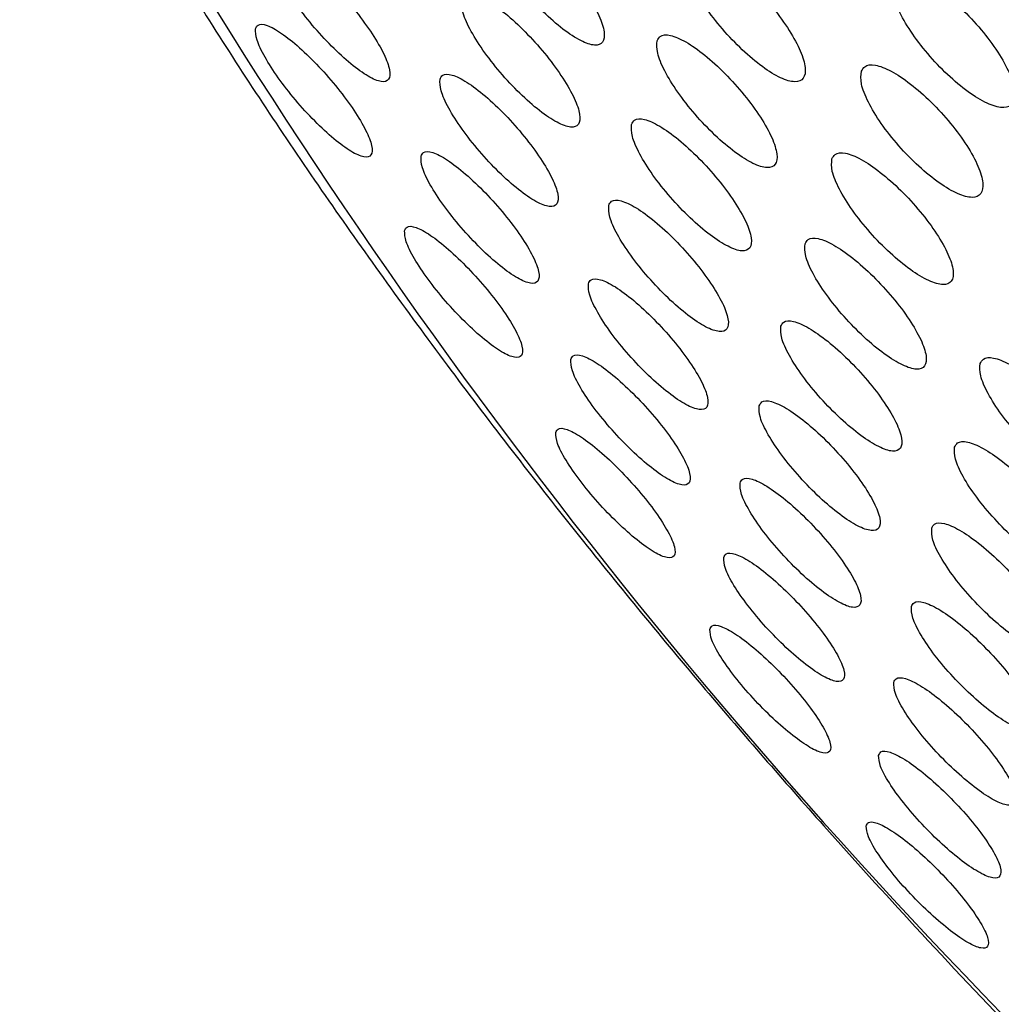
# Model space of a CAD drawing. Extents: x 1076 to 1148, y 508 to 635.
# Drawn here: x 1113 to 1114, y 555 to 555 of the extents above; entities that cross this region are included whole.
import ezdxf

# ---------------------------------------------------------------- set-up
doc = ezdxf.new("R2010")
doc.units = 0
doc.header["$MEASUREMENT"] = 0
doc.layers.add('1', color=4, linetype='Continuous')
doc.layers.add('GEOMETRY', color=4, linetype='Continuous', lineweight=25)

# ---------------------------------------------------------------- blocks, each defined once
blk = doc.blocks.new('SUCTION 1235301')
at = {"layer": 'GEOMETRY'}
blk.add_arc((0.79193, 0.82793), 3.1786, 208.78464, 225.0347, dxfattribs=at)
for points, knots in [([(-2.0149, -0.67462), (-2.01184, -0.68092), (-1.9952, -0.71516), (-1.95835, -0.77976), (-1.90465, -0.86774), (-1.84495, -0.95673), (-1.78088, -1.04538), (-1.7139, -1.1319), (-1.64687, -1.21335), (-1.58574, -1.28375), (-1.52852, -1.34683), (-1.47274, -1.40618), (-1.43269, -1.44664), (-1.4123, -1.46724)], [0, 0, 0, 0, 0.02556, 0.13872, 0.251177, 0.362705, 0.47282, 0.580412, 0.682453, 0.774249, 0.842703, 0.91991, 1, 1, 1, 1]), ([(-1.76269, -0.79826), (-1.76284, -0.80025), (-1.76313, -0.80423), (-1.75899, -0.81424), (-1.75196, -0.8259), (-1.74249, -0.83824), (-1.73172, -0.84981), (-1.72082, -0.85934), (-1.71102, -0.86572), (-1.70346, -0.86822), (-1.69901, -0.86653), (-1.69817, -0.86087), (-1.70101, -0.85189), (-1.70719, -0.84064), (-1.71601, -0.82835), (-1.72649, -0.8164), (-1.73749, -0.8061), (-1.74777, -0.79863), (-1.75609, -0.79491), (-1.76105, -0.7951), (-1.76223, -0.79738), (-1.76269, -0.79826)], [0, 0, 0, 0, 0.053439, 0.10688, 0.16027, 0.213714, 0.267318, 0.32112, 0.37507, 0.429055, 0.482944, 0.536648, 0.590162, 0.643563, 0.696977, 0.750523, 0.804264, 0.858177, 0.912166, 0.966097, 1, 1, 1, 1]), ([(-1.87774, -0.81769), (-1.87776, -0.81956), (-1.87781, -0.82328), (-1.87341, -0.83301), (-1.86623, -0.84449), (-1.85677, -0.85677), (-1.84616, -0.86842), (-1.83552, -0.87819), (-1.82605, -0.88496), (-1.81884, -0.88791), (-1.81475, -0.88667), (-1.81427, -0.8814), (-1.81741, -0.87272), (-1.82379, -0.86167), (-1.83264, -0.84948), (-1.84301, -0.8375), (-1.85377, -0.82701), (-1.86375, -0.8192), (-1.87172, -0.81503), (-1.87638, -0.81481), (-1.87736, -0.81689), (-1.87774, -0.81769)], [0, 0, 0, 0, 0.053379, 0.106766, 0.159961, 0.213099, 0.266418, 0.320079, 0.374096, 0.428328, 0.482535, 0.536489, 0.590072, 0.643334, 0.696464, 0.749704, 0.803249, 0.857163, 0.91135, 0.965593, 1, 1, 1, 1]), ([(-1.65484, -0.81852), (-1.65506, -0.82058), (-1.6555, -0.82471), (-1.65148, -0.83487), (-1.64448, -0.8466), (-1.63495, -0.85893), (-1.62404, -0.87039), (-1.61294, -0.87971), (-1.60292, -0.88582), (-1.59513, -0.88802), (-1.59044, -0.88606), (-1.58939, -0.88017), (-1.59208, -0.87104), (-1.59819, -0.85969), (-1.60704, -0.84739), (-1.61765, -0.83551), (-1.62882, -0.8254), (-1.63932, -0.81818), (-1.64787, -0.81475), (-1.65304, -0.8152), (-1.65434, -0.8176), (-1.65484, -0.81852)], [0, 0, 0, 0, 0.0535216, 0.1070436, 0.1605663, 0.2141589, 0.2678633, 0.321673, 0.375535, 0.4293733, 0.4831222, 0.5367552, 0.5902971, 0.6438124, 0.6973767, 0.7510445, 0.804825, 0.8586783, 0.9125323, 0.9663143, 1, 1, 1, 1]), ([(-1.54224, -0.83293), (-1.54252, -0.83507), (-1.5431, -0.83935), (-1.53922, -0.84965), (-1.53226, -0.86146), (-1.52267, -0.87377), (-1.51162, -0.88511), (-1.50033, -0.89423), (-1.49008, -0.90007), (-1.48204, -0.90197), (-1.47712, -0.89974), (-1.47585, -0.89362), (-1.47838, -0.88432), (-1.48442, -0.87287), (-1.4933, -0.86057), (-1.50402, -0.84878), (-1.51537, -0.83884), (-1.52609, -0.83188), (-1.53488, -0.82874), (-1.54026, -0.82944), (-1.54169, -0.83196), (-1.54224, -0.83293)], [0, 0, 0, 0, 0.053605, 0.107209, 0.160844, 0.214542, 0.2683, 0.322087, 0.375861, 0.429583, 0.48324, 0.536845, 0.590435, 0.644053, 0.697731, 0.751472, 0.805255, 0.859037, 0.912779, 0.966456, 1, 1, 1, 1]), ([(-1.77581, -0.8428), (-1.7759, -0.84473), (-1.7761, -0.84861), (-1.77182, -0.85849), (-1.76469, -0.87004), (-1.75517, -0.88232), (-1.7444, -0.89387), (-1.73355, -0.90344), (-1.72385, -0.90992), (-1.71641, -0.91256), (-1.71209, -0.91103), (-1.71139, -0.90552), (-1.71438, -0.89668), (-1.72067, -0.88554), (-1.72956, -0.87333), (-1.74006, -0.86142), (-1.75101, -0.8511), (-1.76121, -0.84355), (-1.76942, -0.83969), (-1.77427, -0.83975), (-1.77538, -0.84195), (-1.77581, -0.8428)], [0, 0, 0, 0, 0.053446, 0.106898, 0.160247, 0.213599, 0.2671, 0.320832, 0.374776, 0.428822, 0.482813, 0.536614, 0.590178, 0.64356, 0.696894, 0.750336, 0.803992, 0.857878, 0.911908, 0.965933, 1, 1, 1, 1]), ([(-1.88729, -0.85865), (-1.88726, -0.86046), (-1.88721, -0.86409), (-1.88266, -0.87368), (-1.87538, -0.88506), (-1.86587, -0.89728), (-1.85527, -0.9089), (-1.84468, -0.9187), (-1.8353, -0.92557), (-1.82821, -0.92867), (-1.82426, -0.9276), (-1.82392, -0.92248), (-1.82722, -0.91393), (-1.83371, -0.90298), (-1.84264, -0.89088), (-1.85302, -0.87893), (-1.86373, -0.86844), (-1.87362, -0.86054), (-1.88149, -0.85625), (-1.88603, -0.85588), (-1.88693, -0.85788), (-1.88729, -0.85865)], [0, 0, 0, 0, 0.053415, 0.106842, 0.160008, 0.213035, 0.266212, 0.319759, 0.37374, 0.428031, 0.482368, 0.536465, 0.590139, 0.643402, 0.696443, 0.749545, 0.80296, 0.85681, 0.911027, 0.965383, 1, 1, 1, 1]), ([(-1.67005, -0.86515), (-1.67022, -0.86716), (-1.67055, -0.87119), (-1.66641, -0.88121), (-1.65931, -0.89284), (-1.64973, -0.9051), (-1.63882, -0.91654), (-1.62777, -0.92591), (-1.61784, -0.93212), (-1.61016, -0.93446), (-1.60561, -0.93265), (-1.60471, -0.92692), (-1.60753, -0.91792), (-1.61376, -0.90669), (-1.62267, -0.89447), (-1.6333, -0.88263), (-1.64443, -0.87249), (-1.65486, -0.86519), (-1.6633, -0.86163), (-1.66835, -0.86194), (-1.66958, -0.86426), (-1.67005, -0.86515)], [0, 0, 0, 0, 0.053515, 0.107032, 0.160513, 0.214031, 0.26766, 0.321426, 0.375297, 0.429192, 0.48302, 0.536721, 0.590288, 0.643777, 0.697274, 0.750862, 0.804587, 0.858432, 0.912329, 0.966187, 1, 1, 1, 1]), ([(-1.55957, -0.88169), (-1.55981, -0.88378), (-1.56029, -0.88796), (-1.55627, -0.89813), (-1.54922, -0.90983), (-1.53958, -0.92207), (-1.52853, -0.9334), (-1.51729, -0.94256), (-1.50713, -0.9485), (-1.4992, -0.95055), (-1.49441, -0.94847), (-1.49329, -0.9425), (-1.49596, -0.93334), (-1.50211, -0.92201), (-1.51106, -0.90978), (-1.52179, -0.89803), (-1.53311, -0.88806), (-1.54376, -0.88102), (-1.55245, -0.87775), (-1.55771, -0.87831), (-1.55906, -0.88075), (-1.55957, -0.88169)], [0, 0, 0, 0, 0.053584, 0.107169, 0.16076, 0.2144, 0.26811, 0.321882, 0.375678, 0.429452, 0.483166, 0.536809, 0.590402, 0.643985, 0.697606, 0.751294, 0.80505, 0.858843, 0.912629, 0.966365, 1, 1, 1, 1]), ([(-1.78751, -0.88592), (-1.78756, -0.8878), (-1.78765, -0.89158), (-1.78324, -0.90132), (-1.776, -0.91278), (-1.76643, -0.92499), (-1.75567, -0.93652), (-1.74488, -0.94612), (-1.73526, -0.9527), (-1.72793, -0.95548), (-1.72375, -0.95412), (-1.72321, -0.94876), (-1.72633, -0.94006), (-1.73275, -0.92902), (-1.7417, -0.9169), (-1.75221, -0.90502), (-1.76312, -0.89469), (-1.77324, -0.88705), (-1.78135, -0.88307), (-1.78609, -0.88298), (-1.78711, -0.8851), (-1.78751, -0.88592)], [0, 0, 0, 0, 0.053468, 0.106944, 0.160262, 0.213521, 0.266907, 0.320552, 0.374476, 0.428577, 0.482675, 0.536588, 0.590218, 0.643593, 0.69685, 0.750179, 0.803735, 0.857576, 0.911639, 0.965759, 1, 1, 1, 1]), ([(-1.68385, -0.91037), (-1.68397, -0.91234), (-1.6842, -0.91626), (-1.67992, -0.92615), (-1.67272, -0.93767), (-1.66309, -0.94986), (-1.65218, -0.96129), (-1.64118, -0.97069), (-1.63134, -0.977), (-1.62378, -0.97948), (-1.61937, -0.97784), (-1.61861, -0.97226), (-1.62158, -0.96339), (-1.62792, -0.95227), (-1.63691, -0.94013), (-1.64754, -0.92833), (-1.65864, -0.91817), (-1.66899, -0.91078), (-1.67732, -0.9071), (-1.68227, -0.90727), (-1.68341, -0.90951), (-1.68385, -0.91037)], [0, 0, 0, 0, 0.053523, 0.10705, 0.160498, 0.213939, 0.267481, 0.321188, 0.375052, 0.428997, 0.482911, 0.536693, 0.590304, 0.643777, 0.697208, 0.750709, 0.804362, 0.858182, 0.912113, 0.966049, 1, 1, 1, 1]), ([(-1.7978, -0.92762), (-1.7978, -0.92946), (-1.79779, -0.93313), (-1.79324, -0.94275), (-1.78589, -0.9541), (-1.77626, -0.96624), (-1.76551, -0.97775), (-1.75478, -0.98738), (-1.74526, -0.99406), (-1.73805, -0.99699), (-1.734, -0.99579), (-1.7336, -0.99059), (-1.73688, -0.98201), (-1.74341, -0.97108), (-1.75244, -0.95903), (-1.76296, -0.94719), (-1.77383, -0.93685), (-1.78386, -0.92914), (-1.79186, -0.92502), (-1.79649, -0.92479), (-1.79743, -0.92683), (-1.7978, -0.92762)], [0, 0, 0, 0, 0.0535045, 0.1070186, 0.160315, 0.2134788, 0.2667385, 0.3202803, 0.3741691, 0.4283195, 0.4825299, 0.5365697, 0.5902836, 0.6436625, 0.6968445, 0.750051, 0.8034911, 0.8572731, 0.9113588, 0.965576, 1, 1, 1, 1]), ([(-1.57551, -0.92906), (-1.5757, -0.93109), (-1.57608, -0.93517), (-1.57193, -0.9452), (-1.56477, -0.95679), (-1.55508, -0.96897), (-1.54403, -0.98029), (-1.53284, -0.98949), (-1.52276, -0.99553), (-1.51496, -0.99771), (-1.51031, -0.99579), (-1.50934, -0.98998), (-1.51215, -0.98096), (-1.51841, -0.96974), (-1.52742, -0.95759), (-1.53817, -0.94586), (-1.54946, -0.93588), (-1.56002, -0.92875), (-1.5686, -0.92536), (-1.57375, -0.92578), (-1.57502, -0.92815), (-1.57551, -0.92906)], [0, 0, 0, 0, 0.053578, 0.107157, 0.160713, 0.214293, 0.267945, 0.321684, 0.375489, 0.429309, 0.483086, 0.536781, 0.590392, 0.643953, 0.697519, 0.751145, 0.804858, 0.858647, 0.912468, 0.966264, 1, 1, 1, 1]), ([(-1.69625, -0.95419), (-1.69631, -0.9561), (-1.69644, -0.95992), (-1.69202, -0.96967), (-1.68472, -0.9811), (-1.67503, -0.99322), (-1.66413, -1.00463), (-1.65319, -1.01407), (-1.64344, -1.02048), (-1.63599, -1.0231), (-1.63172, -1.02161), (-1.63111, -1.01618), (-1.63423, -1.00746), (-1.64069, -0.99644), (-1.64974, -0.98438), (-1.66039, -0.97261), (-1.67145, -0.96243), (-1.68171, -0.95497), (-1.68994, -0.95116), (-1.69477, -0.95119), (-1.69583, -0.95335), (-1.69625, -0.95419)], [0, 0, 0, 0, 0.053545, 0.107095, 0.16052, 0.213883, 0.267326, 0.320957, 0.374801, 0.42879, 0.482794, 0.536673, 0.590344, 0.643814, 0.697181, 0.750586, 0.804151, 0.857931, 0.911887, 0.965902, 1, 1, 1, 1]), ([(-1.80667, -0.9679), (-1.80661, -0.96969), (-1.8065, -0.97326), (-1.80181, -0.98275), (-1.79435, -0.99401), (-1.78467, -1.00608), (-1.77393, -1.01756), (-1.76325, -1.02723), (-1.75383, -1.034), (-1.74674, -1.03707), (-1.74283, -1.03603), (-1.74258, -1.03099), (-1.746, -1.02254), (-1.75266, -1.01172), (-1.76177, -0.99975), (-1.7723, -0.98794), (-1.78312, -0.97759), (-1.79307, -0.9698), (-1.80095, -0.96556), (-1.80547, -0.96518), (-1.80633, -0.96714), (-1.80667, -0.9679)], [0, 0, 0, 0, 0.053555, 0.107123, 0.160406, 0.213473, 0.266595, 0.320017, 0.373856, 0.42805, 0.482378, 0.536559, 0.590374, 0.64377, 0.696878, 0.749954, 0.803262, 0.856968, 0.911068, 0.965384, 1, 1, 1, 1]), ([(-1.59004, -0.97501), (-1.59018, -0.977), (-1.59046, -0.98097), (-1.58617, -0.99087), (-1.57891, -1.00236), (-1.56917, -1.01447), (-1.55813, -1.02577), (-1.54698, -1.03502), (-1.53699, -1.04115), (-1.52931, -1.04347), (-1.52479, -1.0417), (-1.52397, -1.03605), (-1.52693, -1.02716), (-1.53331, -1.01606), (-1.54239, -1.00398), (-1.55315, -0.99229), (-1.5644, -0.98228), (-1.57489, -0.97507), (-1.58336, -0.97155), (-1.58839, -0.97185), (-1.58958, -0.97413), (-1.59004, -0.97501)], [0, 0, 0, 0, 0.053585, 0.107173, 0.160704, 0.214222, 0.267803, 0.321494, 0.375293, 0.429153, 0.482998, 0.53676, 0.590406, 0.643956, 0.69747, 0.751025, 0.804679, 0.858447, 0.912295, 0.966153, 1, 1, 1, 1]), ([(-1.70723, -0.99658), (-1.70724, -0.99844), (-1.70727, -1.00216), (-1.70271, -1.01179), (-1.6953, -1.02311), (-1.68556, -1.03517), (-1.67466, -1.04656), (-1.66378, -1.05603), (-1.65412, -1.06253), (-1.64679, -1.06529), (-1.64266, -1.06397), (-1.6422, -1.0587), (-1.64546, -1.0501), (-1.65204, -1.03919), (-1.66117, -1.02721), (-1.67183, -1.01547), (-1.68285, -1.00528), (-1.69303, -0.99774), (-1.70114, -0.9938), (-1.70586, -0.9937), (-1.70684, -0.99578), (-1.70723, -0.99658)], [0, 0, 0, 0, 0.053581, 0.10717, 0.16058, 0.213863, 0.267196, 0.320734, 0.374543, 0.428571, 0.482671, 0.536661, 0.590408, 0.643888, 0.697193, 0.750491, 0.803953, 0.857677, 0.911649, 0.965746, 1, 1, 1, 1]), ([(-1.60317, -1.01956), (-1.60326, -1.02149), (-1.60343, -1.02536), (-1.59901, -1.03513), (-1.59164, -1.04652), (-1.58185, -1.05857), (-1.5708, -1.06985), (-1.55971, -1.07913), (-1.54982, -1.08536), (-1.54225, -1.08782), (-1.53788, -1.08621), (-1.5372, -1.08071), (-1.5403, -1.07195), (-1.5468, -1.06096), (-1.55595, -1.04896), (-1.56673, -1.0373), (-1.57794, -1.02728), (-1.58835, -1.01999), (-1.59671, -1.01634), (-1.60163, -1.0165), (-1.60274, -1.0187), (-1.60317, -1.01956)], [0, 0, 0, 0, 0.0536067, 0.1072176, 0.1607321, 0.2141878, 0.2676867, 0.3213116, 0.3750904, 0.4289841, 0.482903, 0.5367457, 0.5904445, 0.6439953, 0.697459, 0.750934, 0.8045134, 0.8582451, 0.9121107, 0.966033, 1, 1, 1, 1]), ([(-1.71679, -1.03756), (-1.71675, -1.03937), (-1.71668, -1.04299), (-1.71198, -1.05249), (-1.70446, -1.06371), (-1.69466, -1.07571), (-1.68377, -1.08707), (-1.67294, -1.09658), (-1.66338, -1.10317), (-1.65617, -1.10607), (-1.65218, -1.10491), (-1.65187, -1.09979), (-1.65528, -1.09133), (-1.66198, -1.08052), (-1.67119, -1.06861), (-1.68186, -1.05692), (-1.69284, -1.04671), (-1.70293, -1.0391), (-1.71093, -1.03503), (-1.71553, -1.03478), (-1.71644, -1.03678), (-1.71679, -1.03756)], [0, 0, 0, 0, 0.053632, 0.107274, 0.160679, 0.21388, 0.267091, 0.320519, 0.374279, 0.42834, 0.482541, 0.536657, 0.590498, 0.643998, 0.697243, 0.750427, 0.80377, 0.857421, 0.9114, 0.96558, 1, 1, 1, 1]), ([(-1.49531, -1.0398), (-1.49547, -1.04181), (-1.49578, -1.04582), (-1.49149, -1.05573), (-1.48417, -1.06718), (-1.47432, -1.07921), (-1.46314, -1.09038), (-1.45185, -1.09947), (-1.44172, -1.10544), (-1.43391, -1.10761), (-1.4293, -1.10572), (-1.42841, -1.1), (-1.43135, -1.0911), (-1.43778, -1.08002), (-1.44695, -1.06802), (-1.45784, -1.05644), (-1.46924, -1.04658), (-1.47988, -1.03954), (-1.48848, -1.03617), (-1.4936, -1.03658), (-1.49483, -1.03891), (-1.49531, -1.0398)], [0, 0, 0, 0, 0.0536339, 0.1072695, 0.1608655, 0.2144462, 0.2680588, 0.3217366, 0.3754844, 0.4292764, 0.4830673, 0.5368122, 0.5904864, 0.6440964, 0.6976768, 0.7512749, 0.8049303, 0.8586576, 0.9124401, 0.9662366, 1, 1, 1, 1]), ([(-1.61489, -1.06269), (-1.61492, -1.06457), (-1.615, -1.06834), (-1.61043, -1.07798), (-1.60296, -1.08927), (-1.59311, -1.10126), (-1.58207, -1.11252), (-1.57103, -1.12184), (-1.56123, -1.12816), (-1.55378, -1.13075), (-1.54955, -1.1293), (-1.54903, -1.12395), (-1.55227, -1.11534), (-1.55889, -1.10445), (-1.56811, -1.09253), (-1.57891, -1.0809), (-1.59008, -1.07086), (-1.60041, -1.06349), (-1.60865, -1.05972), (-1.61346, -1.05975), (-1.61449, -1.06187), (-1.61489, -1.06269)], [0, 0, 0, 0, 0.053643, 0.107291, 0.160798, 0.214189, 0.267594, 0.321137, 0.374881, 0.428803, 0.482801, 0.536739, 0.590508, 0.644071, 0.697486, 0.750872, 0.804362, 0.858041, 0.911915, 0.965903, 1, 1, 1, 1]), ([(-1.72493, -1.07711), (-1.72484, -1.07887), (-1.72467, -1.08238), (-1.71982, -1.09176), (-1.71218, -1.10289), (-1.70233, -1.11483), (-1.69144, -1.12616), (-1.68068, -1.1357), (-1.67122, -1.14238), (-1.66413, -1.14542), (-1.66027, -1.14442), (-1.66012, -1.13946), (-1.66368, -1.13112), (-1.67051, -1.12042), (-1.67979, -1.10858), (-1.69048, -1.09693), (-1.70141, -1.08671), (-1.71141, -1.07903), (-1.7193, -1.07483), (-1.72378, -1.07445), (-1.72461, -1.07636), (-1.72493, -1.07711)], [0, 0, 0, 0, 0.053698, 0.107408, 0.160816, 0.213933, 0.267011, 0.320313, 0.374008, 0.428096, 0.482405, 0.536661, 0.590614, 0.644147, 0.697332, 0.750393, 0.803601, 0.857165, 0.91114, 0.965406, 1, 1, 1, 1]), ([(-1.50912, -1.08503), (-1.50922, -1.08699), (-1.50944, -1.0909), (-1.50501, -1.10068), (-1.49759, -1.11203), (-1.48768, -1.12399), (-1.4765, -1.13515), (-1.46525, -1.14428), (-1.45522, -1.15034), (-1.44753, -1.15264), (-1.44306, -1.15091), (-1.44233, -1.14534), (-1.44541, -1.13657), (-1.45195, -1.1256), (-1.4612, -1.11368), (-1.47211, -1.10213), (-1.48347, -1.09225), (-1.49402, -1.08513), (-1.50251, -1.08165), (-1.50752, -1.08192), (-1.50867, -1.08416), (-1.50912, -1.08503)], [0, 0, 0, 0, 0.0536555, 0.1073142, 0.1609015, 0.2144343, 0.2679807, 0.321603, 0.3753301, 0.4291455, 0.4829937, 0.5368046, 0.5905245, 0.6441398, 0.697683, 0.7512177, 0.8048112, 0.8585052, 0.9122974, 0.9661427, 1, 1, 1, 1]), ([(-1.62519, -1.1044), (-1.62517, -1.10624), (-1.62514, -1.10991), (-1.62044, -1.11942), (-1.61286, -1.13062), (-1.60295, -1.14254), (-1.59191, -1.15378), (-1.58093, -1.16313), (-1.57123, -1.16954), (-1.5639, -1.17227), (-1.55981, -1.17098), (-1.55944, -1.16578), (-1.56283, -1.1573), (-1.56957, -1.14651), (-1.57887, -1.13467), (-1.58968, -1.12308), (-1.60081, -1.11302), (-1.61105, -1.10558), (-1.61918, -1.10169), (-1.62387, -1.10157), (-1.62482, -1.10361), (-1.62519, -1.1044)], [0, 0, 0, 0, 0.053693, 0.107394, 0.160903, 0.214227, 0.267527, 0.320971, 0.374666, 0.42861, 0.482693, 0.536741, 0.590596, 0.644184, 0.697552, 0.75084, 0.804224, 0.857835, 0.911708, 0.965765, 1, 1, 1, 1]), ([(-1.52152, -1.12885), (-1.52157, -1.13076), (-1.52169, -1.13457), (-1.51712, -1.14422), (-1.50959, -1.15547), (-1.49962, -1.16737), (-1.48844, -1.17851), (-1.47725, -1.18767), (-1.46731, -1.19382), (-1.45974, -1.19626), (-1.45541, -1.19469), (-1.45483, -1.18927), (-1.45806, -1.18064), (-1.46472, -1.16977), (-1.47404, -1.15792), (-1.48498, -1.14641), (-1.4963, -1.13651), (-1.50677, -1.12932), (-1.51514, -1.12571), (-1.52003, -1.12585), (-1.5211, -1.12801), (-1.52152, -1.12885)], [0, 0, 0, 0, 0.053691, 0.107387, 0.160975, 0.214458, 0.267927, 0.321477, 0.375169, 0.429002, 0.482913, 0.536805, 0.590587, 0.644219, 0.697727, 0.75119, 0.804706, 0.85835, 0.912143, 0.966039, 1, 1, 1, 1]), ([(-1.63407, -1.1447), (-1.63401, -1.14648), (-1.63387, -1.15005), (-1.62903, -1.15944), (-1.62133, -1.17054), (-1.61136, -1.1824), (-1.60033, -1.19362), (-1.58941, -1.203), (-1.57981, -1.2095), (-1.5726, -1.21237), (-1.56865, -1.21123), (-1.56843, -1.20619), (-1.57197, -1.19784), (-1.57884, -1.18716), (-1.58822, -1.17538), (-1.59905, -1.16383), (-1.61013, -1.15376), (-1.62028, -1.14625), (-1.62829, -1.14223), (-1.63287, -1.14198), (-1.63373, -1.14394), (-1.63407, -1.1447)], [0, 0, 0, 0, 0.053758, 0.107526, 0.161046, 0.214302, 0.267484, 0.320813, 0.374444, 0.428405, 0.482578, 0.536751, 0.590709, 0.644334, 0.697656, 0.750838, 0.8041, 0.857627, 0.911491, 0.965617, 1, 1, 1, 1]), ([(-1.53251, -1.17125), (-1.53251, -1.17311), (-1.53252, -1.17682), (-1.52781, -1.18634), (-1.52017, -1.1975), (-1.51015, -1.20934), (-1.49897, -1.22046), (-1.48783, -1.22966), (-1.47799, -1.2359), (-1.47055, -1.23847), (-1.46636, -1.23705), (-1.46593, -1.23179), (-1.46931, -1.22329), (-1.47609, -1.21253), (-1.48549, -1.20075), (-1.49644, -1.18927), (-1.50772, -1.17935), (-1.5181, -1.17209), (-1.52636, -1.16836), (-1.53113, -1.16837), (-1.53212, -1.17045), (-1.53251, -1.17125)], [0, 0, 0, 0, 0.053742, 0.10749, 0.161087, 0.214519, 0.267898, 0.321359, 0.375002, 0.428847, 0.482826, 0.536812, 0.590674, 0.644336, 0.69781, 0.751191, 0.804613, 0.858193, 0.911978, 0.965927, 1, 1, 1, 1]), ([(-1.64153, -1.18357), (-1.64141, -1.1853), (-1.64118, -1.18877), (-1.63618, -1.19803), (-1.62837, -1.20904), (-1.61834, -1.22084), (-1.60731, -1.23204), (-1.59646, -1.24144), (-1.58696, -1.24803), (-1.57988, -1.25104), (-1.57606, -1.25006), (-1.57599, -1.24518), (-1.57969, -1.23695), (-1.58669, -1.22637), (-1.59615, -1.21467), (-1.60699, -1.20315), (-1.61803, -1.19307), (-1.62809, -1.18549), (-1.63598, -1.18135), (-1.64044, -1.18096), (-1.64122, -1.18284), (-1.64153, -1.18357)], [0, 0, 0, 0, 0.053838, 0.107688, 0.161228, 0.214413, 0.267466, 0.320663, 0.374217, 0.428189, 0.482458, 0.53677, 0.590849, 0.644523, 0.697801, 0.750866, 0.803991, 0.857419, 0.911264, 0.965462, 1, 1, 1, 1]), ([(-1.54208, -1.21224), (-1.54204, -1.21405), (-1.54194, -1.21766), (-1.53709, -1.22706), (-1.52933, -1.23812), (-1.51925, -1.2499), (-1.50807, -1.261), (-1.497, -1.27023), (-1.48725, -1.27655), (-1.47993, -1.27926), (-1.47589, -1.278), (-1.47561, -1.27289), (-1.47914, -1.26452), (-1.48605, -1.25386), (-1.49553, -1.24215), (-1.50649, -1.23071), (-1.51773, -1.22078), (-1.52803, -1.21344), (-1.53616, -1.20959), (-1.54082, -1.20947), (-1.54173, -1.21147), (-1.54208, -1.21224)], [0, 0, 0, 0, 0.053807, 0.107621, 0.161237, 0.214616, 0.267893, 0.321249, 0.374829, 0.42868, 0.482733, 0.536828, 0.590787, 0.644489, 0.697931, 0.751222, 0.804535, 0.858035, 0.911802, 0.965806, 1, 1, 1, 1]), ([(-1.55023, -1.2518), (-1.55014, -1.25356), (-1.54994, -1.25708), (-1.54494, -1.26635), (-1.53707, -1.27732), (-1.52693, -1.28904), (-1.51575, -1.30012), (-1.50474, -1.30937), (-1.49509, -1.31578), (-1.4879, -1.31862), (-1.484, -1.31752), (-1.48387, -1.31257), (-1.48755, -1.30432), (-1.49459, -1.29377), (-1.50415, -1.28213), (-1.51513, -1.27072), (-1.52633, -1.26078), (-1.53653, -1.25337), (-1.54455, -1.24941), (-1.54909, -1.24914), (-1.54991, -1.25106), (-1.55023, -1.2518)], [0, 0, 0, 0, 0.053886, 0.107783, 0.161426, 0.214749, 0.267913, 0.321148, 0.374649, 0.428501, 0.482633, 0.536853, 0.590925, 0.644681, 0.698092, 0.751283, 0.804471, 0.857874, 0.911616, 0.965676, 1, 1, 1, 1]), ([(-1.55696, -1.28994), (-1.55681, -1.29165), (-1.55651, -1.29506), (-1.55136, -1.30421), (-1.54337, -1.31509), (-1.53316, -1.32675), (-1.52199, -1.33781), (-1.51104, -1.34709), (-1.5015, -1.35358), (-1.49444, -1.35656), (-1.49068, -1.35561), (-1.49071, -1.35081), (-1.49454, -1.3427), (-1.50171, -1.33224), (-1.51136, -1.32067), (-1.52236, -1.30929), (-1.5335, -1.29935), (-1.54362, -1.29188), (-1.55151, -1.28779), (-1.55593, -1.28739), (-1.55667, -1.28923), (-1.55696, -1.28994)], [0, 0, 0, 0, 0.0539811, 0.1079744, 0.161655, 0.21492, 0.2679582, 0.3210541, 0.3744642, 0.4283104, 0.4825275, 0.5368862, 0.5910903, 0.6449112, 0.698293, 0.7513744, 0.804422, 0.8577132, 0.9114205, 0.9655392, 1, 1, 1, 1])]:
    blk.add_open_spline(points, degree=3, knots=knots, dxfattribs=at)
blk = doc.blocks.new('2024 TX')
at = {"layer": '1', "color": 3}
blk.add_blockref('SUCTION 1235301', (39.27359, 36.25517), dxfattribs=at)

msp = doc.modelspace()

# ---------------------------------------------------------------- block references
at = {"layer": '1'}
msp.add_blockref('2024 TX', (1075.76246, 519.79368), dxfattribs=at)

doc.saveas('drawing.dxf')
